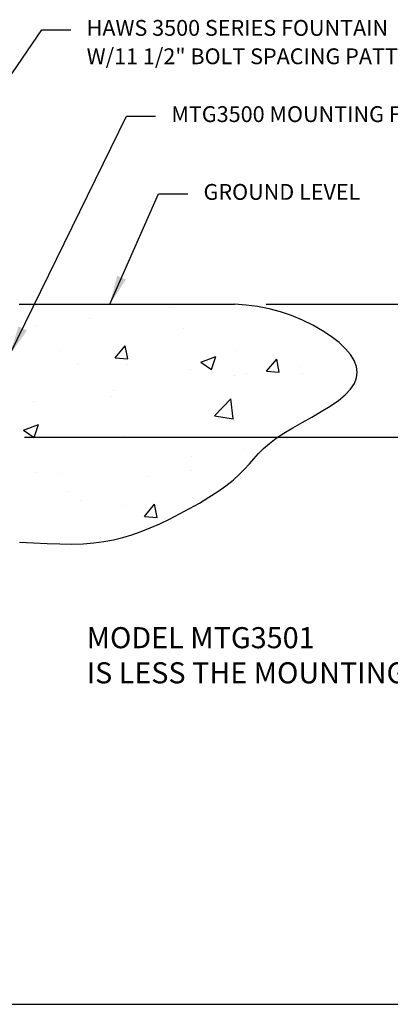
# Model space of a CAD drawing. Extents: x 4 to 109, y 1 to 74.
# Drawn here: x 58 to 76, y 1 to 47 of the extents above; entities that cross this region are included whole.
import ezdxf
from ezdxf.enums import TextEntityAlignment as Align

# ---------------------------------------------------------------- set-up
doc = ezdxf.new("R2010")
doc.units = 0
doc.header["$LTSCALE"] = 0.5
doc.header["$MEASUREMENT"] = 0
doc.layers.get('0').update_dxf_attribs({"linetype": 'CONTINUOUS'})
for name, color, linetype in [('BORDER', 6, 'CONTINUOUS'), ('DIM1', 1, 'CONTINUOUS'), ('HATCH', 11, 'CONTINUOUS'), ('PEDESTAL', 111, 'CONTINUOUS')]:
    doc.layers.add(name, color=color, linetype=linetype)
doc.styles.add('SIMPLEX', font='simplex.shx')
doc.styles.get("Standard").update_dxf_attribs({"font": 'simplex.shx'})
doc.dimstyles.new('STANDARD$7', dxfattribs={"dimtxt": 0.19, "dimasz": 0.16, "dimexe": 0.13, "dimexo": 0.13, "dimgap": 0.09, "dimtad": 0, "dimtih": 1, "dimtoh": 1, "dimzin": 4, "dimdsep": 46, "dimtxsty": 'Standard', "dimcen": 0.03, "dimclrd": 1, "dimclre": 1, "dimclrt": 4, "dimadec": 0, "dimazin": 0, "dimtfac": 1, "dimtdec": 4, "dimtofl": 0, "dimtmove": 0, "dimatfit": 3, "dimfxl": 0, "dimtolj": 1, "dimtzin": 0, "dimarcsym": 0})

# ---------------------------------------------------------------- blocks, each defined once
blk = doc.blocks.new('SIZE A INSTAFAX')
at = {"layer": 'BORDER', "color": 6}
blk.add_line((0.1444, 0.1928), (10.4569, 0.1928), dxfattribs=at)
at = {"layer": 'BORDER', "color": 1, "style": 'SIMPLEX'}
blk.add_attdef('DWG-NO-S', (10.5316, 3.7399), '', height=0.048, rotation=90, dxfattribs=at)
for tag, p, height in [('#', (7.4245, 0.3973), 0.0343), ('NAME2', (7.6532, 0.3966), 0.0343), ('TITLE', (8.165, 0.4224), 0.0384), ('MODEL', (8.2052, 0.3442), 0.0384), ('PART#', (9.8206, 0.3796), 0.0384), ('NAME1', (7.2883, 0.3009), 0.0343), ('DWG#', (9.8206, 0.2653), 0.0384), ('NAME3', (7.2883, 0.2048), 0.0343), ('1', (10.211, 0.2023), 0.0384), ('X', (10.3614, 0.2023), 0.0384)]:
    blk.add_attdef(tag, p, '', height=height, dxfattribs=at)
for tag, height, p in [('REV.', 0.0384, (10.3861, 0.2845)), ('SC', 0.0269, (8.1938, 0.2167)), ('DWG.TYPE', 0.0269, (9.1334, 0.2163)), ('A', 0.0384, (9.9636, 0.222))]:
    blk.add_attdef(tag, text='', height=height, dxfattribs=at).set_placement(p, align=Align.MIDDLE)
at = {"layer": 'BORDER', "color": 1, "style": 'SIMPLEX', "width": 0.9}
blk.add_attdef('DATE2', text='', height=0.0343, dxfattribs=at).set_placement((7.8229, 0.2221), align=Align.MIDDLE)

msp = doc.modelspace()

# ---------------------------------------------------------------- linework, layer by layer
at = {"color": 0}
for p, q in [((58.194, 33.496), (58.194, 33.496)), ((65.242, 33.633), (65.242, 33.633)), ((58.951, 32.804), (58.951, 32.804)), ((61.455, 33.134), (61.455, 33.134)), ((65.929, 32.619), (65.929, 32.619)), ((62.689, 31.247), (63.171, 31.822)), ((63.287, 31.195), (63.171, 31.822)), ((60.098, 31.618), (60.098, 31.618)), ((66.756, 31.037), (67.457, 31.306)), ((67.254, 30.701), (67.457, 31.306)), ((68.4, 31.621), (68.4, 31.621)), ((60.899, 30.937), (60.899, 30.937)), ((62.689, 31.247), (63.287, 31.195)), ((63.266, 30.917), (63.266, 30.917)), ((66.756, 31.037), (67.254, 30.701)), ((69.862, 30.62), (70.344, 31.194)), ((70.46, 30.567), (70.344, 31.194)), ((71.43, 30.85), (71.43, 30.85)), ((66.237, 30.711), (66.237, 30.711)), ((68.326, 30.423), (68.326, 30.423)), ((68.927, 30.52), (68.927, 30.52)), ((69.862, 30.62), (70.459, 30.567)), ((71.575, 30.485), (71.575, 30.485)), ((62.611, 29.689), (62.611, 29.689)), ((58.824, 29.19), (58.824, 29.19)), ((62.494, 29.422), (62.494, 29.422)), ((67.39, 28.498), (68.169, 29.309)), ((68.28, 28.36), (68.169, 29.309)), ((67.39, 28.498), (68.28, 28.36)), ((58.354, 27.812), (59.054, 28.08)), ((58.852, 27.476), (59.054, 28.08)), ((68.279, 28.292), (68.279, 28.292)), ((58.354, 27.812), (58.852, 27.476)), ((63.144, 27.588), (63.144, 27.588)), ((68.8, 26.905), (68.8, 26.905)), ((66.296, 26.576), (66.296, 26.576)), ((58.951, 25.827), (58.951, 25.827)), ((59.981, 25.744), (59.981, 25.744)), ((66.313, 25.922), (66.313, 25.922)), ((64.29, 25.601), (64.29, 25.601)), ((60.481, 24.921), (60.481, 24.921)), ((61.06, 24.483), (61.06, 24.483)), ((64.077, 23.725), (64.559, 24.3)), ((64.674, 23.673), (64.559, 24.3)), ((63.023, 24.259), (63.023, 24.259)), ((66.398, 24.258), (66.398, 24.258)), ((64.077, 23.725), (64.674, 23.673))]:
    msp.add_line(p, q, dxfattribs=at)
at = {"layer": 'DIM1', "linetype": 'Continuous'}
for p, q in [((69.842, 33.79), (80.197, 33.79)), ((58.391, 27.478), (80.197, 27.478))]:
    msp.add_line(p, q, dxfattribs=at)
at = {"layer": 'HATCH'}
msp.add_lwpolyline([(58.164, 22.503), (58.827, 22.469), (59.461, 22.441), (60.065, 22.421), (60.638, 22.416), (61.177, 22.43), (61.682, 22.467), (62.159, 22.528), (62.614, 22.612), (63.054, 22.719), (63.486, 22.85), (63.917, 23.004), (64.353, 23.18), (64.801, 23.38), (65.266, 23.601), (65.74, 23.841), (66.215, 24.095), (66.681, 24.361), (67.13, 24.633), (67.552, 24.908), (67.938, 25.183), (68.279, 25.452), (68.571, 25.714), (68.823, 25.968), (69.05, 26.217), (69.266, 26.462), (69.486, 26.704), (69.724, 26.945), (69.995, 27.187), (70.312, 27.431), (70.686, 27.679), (71.105, 27.93), (71.55, 28.184), (72.006, 28.441), (72.455, 28.7), (72.88, 28.962), (73.264, 29.226), (73.59, 29.491), (73.843, 29.757), (74.022, 30.025), (74.129, 30.295), (74.163, 30.567), (74.127, 30.842), (74.02, 31.119), (73.845, 31.4), (73.603, 31.684), (73.295, 31.97), (72.929, 32.255), (72.514, 32.531), (72.056, 32.794), (71.566, 33.036), (71.05, 33.252), (70.518, 33.436), (69.978, 33.582), (69.436, 33.687), (68.89, 33.754), (68.337, 33.79)], dxfattribs=at)
at = {"layer": 'PEDESTAL'}
msp.add_line((58.141, 33.79), (68.342, 33.79), dxfattribs=at)

# ---------------------------------------------------------------- block references
at = {"layer": 'PEDESTAL', "xscale": 10, "yscale": 10, "zscale": 10}
msp.add_blockref('SIZE A INSTAFAX', (3.286, -1.35), dxfattribs=at)

# ---------------------------------------------------------------- texts
at = {"layer": 'PEDESTAL', "color": 4, "attachment_point": 4}
for s, insert, char_height in [('{HAWS 3500 SERIES FOUNTAIN}', (61.338, 46.807), 0.75), ('{W/11 1/2" BOLT SPACING PATTERN}', (61.338, 45.459), 0.75), ('{MTG3500 MOUNTING FLANGE W/ANCHORS}', (65.351, 42.715), 0.75), ('GROUND LEVEL', (66.876, 39.025), 0.75), ('MODEL MTG3501\\PIS LESS THE MOUNTING FLANGE', (61.338, 17.009), 1)]:
    msp.add_mtext(s, dxfattribs=dict(at, insert=insert, char_height=char_height))

# ---------------------------------------------------------------- leaders
at = {"layer": 'PEDESTAL', "color": 1, "annotation_type": 0, "has_hookline": 1, "hookline_direction": 0}
for points, text_width in [([(56.141, 42.314), (59.208, 46.807), (60.588, 46.807)], 17.071), ([(57.703, 31.403), (63.221, 42.715), (64.601, 42.715)], 29.929), ([(62.434, 33.79), (64.746, 39.025), (66.126, 39.025)], 8.393)]:
    msp.add_leader(points, dimstyle='STANDARD$7', override={"dimscale": 6, "dimtxt": 0.125, "dimasz": 0.23, "dimexe": 0.25, "dimexo": 0.25, "dimgap": 0.125, "dimdec": 2, "dimzin": 4, "dimclrt": 4}, dxfattribs=dict(at, text_width=text_width))

doc.saveas('drawing.dxf')
